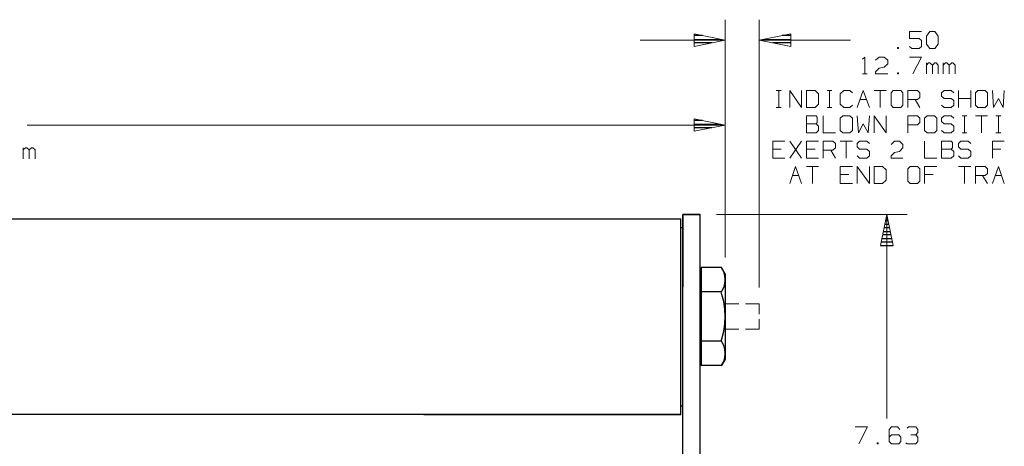
# Model space of a CAD drawing. Units: inches. Extents: x -3.56 to 3.55, y -2.64 to 2.89.
# Drawn here: x -0.6 to 2.15, y -0.01 to 1.18 of the extents above; entities that cross this region are included whole.
import ezdxf

# ---------------------------------------------------------------- set-up
doc = ezdxf.new("R2010")
doc.units = ezdxf.units.IN
doc.header["$MEASUREMENT"] = 0
doc.layers.add('Layer 1', color=7, linetype='Continuous')

msp = doc.modelspace()

# ---------------------------------------------------------------- linework, layer by layer
at = {"layer": 'Layer 1', "lineweight": 13}
for points in [[(1.3688, 0.5174), (1.3688, 0.5174), (1.3688, 1.1806), (1.3688, 1.1806)], [(1.4639, 0.434), (1.4639, 0.434), (1.4639, 1.1806), (1.4639, 1.1806)], [(1.916, 1.1472), (1.916, 1.1472), (1.8826, 1.1472), (1.8826, 1.1472)], [(1.8826, 1.1472), (1.8826, 1.1472), (1.8826, 1.1285), (1.8826, 1.1285)], [(1.8826, 1.1285), (1.8826, 1.1285), (1.9097, 1.1285), (1.9097, 1.1285)], [(1.9097, 1.1285), (1.9097, 1.1285), (1.916, 1.1222), (1.916, 1.1222)], [(1.9299, 1.1347), (1.9299, 1.1347), (1.9396, 1.1472), (1.9396, 1.1472)], [(1.9299, 1.1125), (1.9299, 1.1125), (1.9299, 1.1347), (1.9299, 1.1347)], [(1.9396, 1.1472), (1.9396, 1.1472), (1.9535, 1.1472), (1.9535, 1.1472)], [(1.9535, 1.1472), (1.9535, 1.1472), (1.9632, 1.1347), (1.9632, 1.1347)], [(1.9632, 1.1347), (1.9632, 1.1347), (1.9632, 1.1125), (1.9632, 1.1125)], [(1.3688, 1.1236), (1.3688, 1.1236), (1.1319, 1.1236), (1.1319, 1.1236)], [(1.7181, 1.1236), (1.7181, 1.1236), (1.4639, 1.1236), (1.4639, 1.1236)], [(1.8521, 1.1028), (1.8521, 1.1028), (1.8493, 1.1028), (1.8493, 1.1028)], [(1.8493, 1.1028), (1.8493, 1.1028), (1.8493, 1.1), (1.8493, 1.1)], [(1.8493, 1.1), (1.8493, 1.1), (1.8521, 1.1), (1.8521, 1.1)], [(1.8521, 1.1), (1.8521, 1.1), (1.8521, 1.1028), (1.8521, 1.1028)], [(1.8896, 1.1), (1.8896, 1.1), (1.8826, 1.1062), (1.8826, 1.1062)], [(1.9097, 1.1), (1.9097, 1.1), (1.8896, 1.1), (1.8896, 1.1)], [(1.916, 1.1062), (1.916, 1.1062), (1.9097, 1.1), (1.9097, 1.1)], [(1.916, 1.1222), (1.916, 1.1222), (1.916, 1.1062), (1.916, 1.1062)], [(1.9396, 1.1), (1.9396, 1.1), (1.9299, 1.1125), (1.9299, 1.1125)], [(1.9535, 1.1), (1.9535, 1.1), (1.9396, 1.1), (1.9396, 1.1)], [(1.9632, 1.1125), (1.9632, 1.1125), (1.9535, 1.1), (1.9535, 1.1)], [(1.7514, 1.0701), (1.7514, 1.0701), (1.7583, 1.0764), (1.7583, 1.0764)], [(1.7583, 1.0764), (1.7583, 1.0764), (1.7583, 1.0292), (1.7583, 1.0292)], [(1.7882, 1.0674), (1.7882, 1.0674), (1.7986, 1.0764), (1.7986, 1.0764)], [(1.7986, 1.0764), (1.7986, 1.0764), (1.8118, 1.0764), (1.8118, 1.0764)], [(1.8118, 1.0764), (1.8118, 1.0764), (1.8222, 1.0674), (1.8222, 1.0674)], [(1.8826, 1.0764), (1.8826, 1.0764), (1.916, 1.0764), (1.916, 1.0764)], [(1.916, 1.0764), (1.916, 1.0764), (1.8924, 1.0292), (1.8924, 1.0292)], [(1.7882, 1.0354), (1.7882, 1.0354), (1.7986, 1.0451), (1.7986, 1.0451)], [(1.7986, 1.0451), (1.7986, 1.0451), (1.8118, 1.0479), (1.8118, 1.0479)], [(1.8222, 1.0576), (1.8222, 1.0576), (1.8118, 1.0479), (1.8118, 1.0479)], [(1.8222, 1.0674), (1.8222, 1.0674), (1.8222, 1.0576), (1.8222, 1.0576)], [(1.9299, 1.0292), (1.9299, 1.0292), (1.9299, 1.0604), (1.9299, 1.0604)], [(1.9361, 1.0604), (1.9361, 1.0604), (1.9299, 1.0542), (1.9299, 1.0542)], [(1.9396, 1.0604), (1.9396, 1.0604), (1.9361, 1.0604), (1.9361, 1.0604)], [(1.9465, 1.0542), (1.9465, 1.0542), (1.9396, 1.0604), (1.9396, 1.0604)], [(1.9535, 1.0604), (1.9535, 1.0604), (1.9465, 1.0542), (1.9465, 1.0542)], [(1.9465, 1.0292), (1.9465, 1.0292), (1.9465, 1.0542), (1.9465, 1.0542)], [(1.9569, 1.0604), (1.9569, 1.0604), (1.9535, 1.0604), (1.9535, 1.0604)], [(1.9632, 1.0542), (1.9632, 1.0542), (1.9569, 1.0604), (1.9569, 1.0604)], [(1.9632, 1.0292), (1.9632, 1.0292), (1.9632, 1.0542), (1.9632, 1.0542)], [(1.9771, 1.0292), (1.9771, 1.0292), (1.9771, 1.0604), (1.9771, 1.0604)], [(1.9833, 1.0604), (1.9833, 1.0604), (1.9771, 1.0542), (1.9771, 1.0542)], [(1.9868, 1.0604), (1.9868, 1.0604), (1.9833, 1.0604), (1.9833, 1.0604)], [(1.9938, 1.0542), (1.9938, 1.0542), (1.9868, 1.0604), (1.9868, 1.0604)], [(2.0007, 1.0604), (2.0007, 1.0604), (1.9938, 1.0542), (1.9938, 1.0542)], [(1.9938, 1.0292), (1.9938, 1.0292), (1.9938, 1.0542), (1.9938, 1.0542)], [(2.0035, 1.0604), (2.0035, 1.0604), (2.0007, 1.0604), (2.0007, 1.0604)], [(2.0104, 1.0542), (2.0104, 1.0542), (2.0035, 1.0604), (2.0035, 1.0604)], [(2.0104, 1.0292), (2.0104, 1.0292), (2.0104, 1.0542), (2.0104, 1.0542)], [(1.7514, 1.0292), (1.7514, 1.0292), (1.7646, 1.0292), (1.7646, 1.0292)], [(1.7882, 1.0292), (1.7882, 1.0292), (1.7882, 1.0354), (1.7882, 1.0354)], [(1.8222, 1.0292), (1.8222, 1.0292), (1.7882, 1.0292), (1.7882, 1.0292)], [(1.8521, 1.0326), (1.8521, 1.0326), (1.8493, 1.0326), (1.8493, 1.0326)], [(1.8493, 1.0326), (1.8493, 1.0326), (1.8493, 1.0292), (1.8493, 1.0292)], [(1.8493, 1.0292), (1.8493, 1.0292), (1.8521, 1.0292), (1.8521, 1.0292)], [(1.8521, 1.0292), (1.8521, 1.0292), (1.8521, 1.0326), (1.8521, 1.0326)], [(1.5111, 0.9833), (1.5111, 0.9833), (1.525, 0.9833), (1.525, 0.9833)], [(1.5181, 0.9361), (1.5181, 0.9361), (1.5181, 0.9833), (1.5181, 0.9833)], [(1.5486, 0.9361), (1.5486, 0.9361), (1.5486, 0.9833), (1.5486, 0.9833)], [(1.5486, 0.9833), (1.5486, 0.9833), (1.5819, 0.9361), (1.5819, 0.9361)], [(1.5819, 0.9361), (1.5819, 0.9361), (1.5819, 0.9833), (1.5819, 0.9833)], [(1.6194, 0.9833), (1.6194, 0.9833), (1.5958, 0.9833), (1.5958, 0.9833)], [(1.5958, 0.9833), (1.5958, 0.9833), (1.5958, 0.9361), (1.5958, 0.9361)], [(1.6292, 0.9736), (1.6292, 0.9736), (1.6194, 0.9833), (1.6194, 0.9833)], [(1.6292, 0.9451), (1.6292, 0.9451), (1.6292, 0.9736), (1.6292, 0.9736)], [(1.6528, 0.9833), (1.6528, 0.9833), (1.666, 0.9833), (1.666, 0.9833)], [(1.6597, 0.9361), (1.6597, 0.9361), (1.6597, 0.9833), (1.6597, 0.9833)], [(1.7, 0.9833), (1.7, 0.9833), (1.6896, 0.9736), (1.6896, 0.9736)], [(1.6896, 0.9736), (1.6896, 0.9736), (1.6896, 0.9451), (1.6896, 0.9451)], [(1.7167, 0.9833), (1.7167, 0.9833), (1.7, 0.9833), (1.7, 0.9833)], [(1.7236, 0.9764), (1.7236, 0.9764), (1.7167, 0.9833), (1.7167, 0.9833)], [(1.7368, 0.9361), (1.7368, 0.9361), (1.7535, 0.9833), (1.7535, 0.9833)], [(1.7535, 0.9833), (1.7535, 0.9833), (1.7708, 0.9361), (1.7708, 0.9361)], [(1.784, 0.9833), (1.784, 0.9833), (1.8174, 0.9833), (1.8174, 0.9833)], [(1.8007, 0.9833), (1.8007, 0.9833), (1.8007, 0.9361), (1.8007, 0.9361)], [(1.8375, 0.9833), (1.8375, 0.9833), (1.8313, 0.9764), (1.8313, 0.9764)], [(1.8313, 0.9764), (1.8313, 0.9764), (1.8313, 0.9424), (1.8313, 0.9424)], [(1.8583, 0.9833), (1.8583, 0.9833), (1.8375, 0.9833), (1.8375, 0.9833)], [(1.8646, 0.9764), (1.8646, 0.9764), (1.8583, 0.9833), (1.8583, 0.9833)], [(1.8646, 0.9424), (1.8646, 0.9424), (1.8646, 0.9764), (1.8646, 0.9764)], [(1.8785, 0.9361), (1.8785, 0.9361), (1.8785, 0.9833), (1.8785, 0.9833)], [(1.8785, 0.9833), (1.8785, 0.9833), (1.9049, 0.9833), (1.9049, 0.9833)], [(1.9049, 0.9833), (1.9049, 0.9833), (1.9118, 0.9764), (1.9118, 0.9764)], [(1.9118, 0.9639), (1.9118, 0.9639), (1.9049, 0.9576), (1.9049, 0.9576)], [(1.9118, 0.9764), (1.9118, 0.9764), (1.9118, 0.9639), (1.9118, 0.9639)], [(1.9792, 0.9833), (1.9792, 0.9833), (1.9722, 0.9764), (1.9722, 0.9764)], [(1.9722, 0.9764), (1.9722, 0.9764), (1.9722, 0.9674), (1.9722, 0.9674)], [(1.9722, 0.9674), (1.9722, 0.9674), (1.9792, 0.9611), (1.9792, 0.9611)], [(1.9993, 0.9833), (1.9993, 0.9833), (1.9792, 0.9833), (1.9792, 0.9833)], [(2.0063, 0.9764), (2.0063, 0.9764), (1.9993, 0.9833), (1.9993, 0.9833)], [(2.0194, 0.9361), (2.0194, 0.9361), (2.0194, 0.9833), (2.0194, 0.9833)], [(2.0535, 0.9833), (2.0535, 0.9833), (2.0535, 0.9361), (2.0535, 0.9361)], [(2.0736, 0.9833), (2.0736, 0.9833), (2.0667, 0.9764), (2.0667, 0.9764)], [(2.0667, 0.9764), (2.0667, 0.9764), (2.0667, 0.9424), (2.0667, 0.9424)], [(2.0938, 0.9833), (2.0938, 0.9833), (2.0736, 0.9833), (2.0736, 0.9833)], [(2.1, 0.9764), (2.1, 0.9764), (2.0938, 0.9833), (2.0938, 0.9833)], [(2.1, 0.9424), (2.1, 0.9424), (2.1, 0.9764), (2.1, 0.9764)], [(2.1139, 0.9833), (2.1139, 0.9833), (2.1174, 0.9361), (2.1174, 0.9361)], [(2.1438, 0.9361), (2.1438, 0.9361), (2.1472, 0.9833), (2.1472, 0.9833)], [(1.3688, 0.5174), (1.3688, 0.5174), (1.3688, 0.9437), (1.3688, 0.9437)], [(1.5111, 0.9361), (1.5111, 0.9361), (1.525, 0.9361), (1.525, 0.9361)], [(1.5958, 0.9361), (1.5958, 0.9361), (1.6194, 0.9361), (1.6194, 0.9361)], [(1.6194, 0.9361), (1.6194, 0.9361), (1.6292, 0.9451), (1.6292, 0.9451)], [(1.6528, 0.9361), (1.6528, 0.9361), (1.666, 0.9361), (1.666, 0.9361)], [(1.6896, 0.9451), (1.6896, 0.9451), (1.7, 0.9361), (1.7, 0.9361)], [(1.7, 0.9361), (1.7, 0.9361), (1.7167, 0.9361), (1.7167, 0.9361)], [(1.7167, 0.9361), (1.7167, 0.9361), (1.7236, 0.9424), (1.7236, 0.9424)], [(1.7444, 0.9576), (1.7444, 0.9576), (1.7625, 0.9576), (1.7625, 0.9576)], [(1.8313, 0.9424), (1.8313, 0.9424), (1.8375, 0.9361), (1.8375, 0.9361)], [(1.8375, 0.9361), (1.8375, 0.9361), (1.8583, 0.9361), (1.8583, 0.9361)], [(1.8583, 0.9361), (1.8583, 0.9361), (1.8646, 0.9424), (1.8646, 0.9424)], [(1.9049, 0.9576), (1.9049, 0.9576), (1.8785, 0.9576), (1.8785, 0.9576)], [(1.8986, 0.9576), (1.8986, 0.9576), (1.9118, 0.9361), (1.9118, 0.9361)], [(1.9792, 0.9361), (1.9792, 0.9361), (1.9722, 0.9424), (1.9722, 0.9424)], [(1.9792, 0.9611), (1.9792, 0.9611), (1.9993, 0.9611), (1.9993, 0.9611)], [(1.9993, 0.9361), (1.9993, 0.9361), (1.9792, 0.9361), (1.9792, 0.9361)], [(1.9993, 0.9611), (1.9993, 0.9611), (2.0063, 0.9549), (2.0063, 0.9549)], [(2.0063, 0.9424), (2.0063, 0.9424), (1.9993, 0.9361), (1.9993, 0.9361)], [(2.0063, 0.9549), (2.0063, 0.9549), (2.0063, 0.9424), (2.0063, 0.9424)], [(2.0194, 0.9611), (2.0194, 0.9611), (2.0535, 0.9611), (2.0535, 0.9611)], [(2.0667, 0.9424), (2.0667, 0.9424), (2.0736, 0.9361), (2.0736, 0.9361)], [(2.0736, 0.9361), (2.0736, 0.9361), (2.0938, 0.9361), (2.0938, 0.9361)], [(2.0938, 0.9361), (2.0938, 0.9361), (2.1, 0.9424), (2.1, 0.9424)], [(2.1174, 0.9361), (2.1174, 0.9361), (2.1306, 0.9611), (2.1306, 0.9611)], [(2.1306, 0.9611), (2.1306, 0.9611), (2.1438, 0.9361), (2.1438, 0.9361)], [(1.6222, 0.9125), (1.6222, 0.9125), (1.5958, 0.9125), (1.5958, 0.9125)], [(1.5958, 0.9125), (1.5958, 0.9125), (1.5958, 0.8653), (1.5958, 0.8653)], [(1.6257, 0.909), (1.6257, 0.909), (1.6222, 0.9125), (1.6222, 0.9125)], [(1.6257, 0.8937), (1.6257, 0.8937), (1.6257, 0.909), (1.6257, 0.909)], [(1.6424, 0.9125), (1.6424, 0.9125), (1.6424, 0.8653), (1.6424, 0.8653)], [(1.6965, 0.9125), (1.6965, 0.9125), (1.6896, 0.9062), (1.6896, 0.9062)], [(1.6896, 0.9062), (1.6896, 0.9062), (1.6896, 0.8715), (1.6896, 0.8715)], [(1.7167, 0.9125), (1.7167, 0.9125), (1.6965, 0.9125), (1.6965, 0.9125)], [(1.7236, 0.9062), (1.7236, 0.9062), (1.7167, 0.9125), (1.7167, 0.9125)], [(1.7236, 0.8715), (1.7236, 0.8715), (1.7236, 0.9062), (1.7236, 0.9062)], [(1.7368, 0.9125), (1.7368, 0.9125), (1.7403, 0.8653), (1.7403, 0.8653)], [(1.7674, 0.8653), (1.7674, 0.8653), (1.7708, 0.9125), (1.7708, 0.9125)], [(1.784, 0.8653), (1.784, 0.8653), (1.784, 0.9125), (1.784, 0.9125)], [(1.784, 0.9125), (1.784, 0.9125), (1.8174, 0.8653), (1.8174, 0.8653)], [(1.8174, 0.8653), (1.8174, 0.8653), (1.8174, 0.9125), (1.8174, 0.9125)], [(1.8785, 0.8653), (1.8785, 0.8653), (1.8785, 0.9125), (1.8785, 0.9125)], [(1.8785, 0.9125), (1.8785, 0.9125), (1.9049, 0.9125), (1.9049, 0.9125)], [(1.9049, 0.9125), (1.9049, 0.9125), (1.9118, 0.9062), (1.9118, 0.9062)], [(1.9118, 0.9062), (1.9118, 0.9062), (1.9118, 0.8937), (1.9118, 0.8937)], [(1.9319, 0.9125), (1.9319, 0.9125), (1.925, 0.9062), (1.925, 0.9062)], [(1.925, 0.9062), (1.925, 0.9062), (1.925, 0.8715), (1.925, 0.8715)], [(1.9521, 0.9125), (1.9521, 0.9125), (1.9319, 0.9125), (1.9319, 0.9125)], [(1.959, 0.9062), (1.959, 0.9062), (1.9521, 0.9125), (1.9521, 0.9125)], [(1.959, 0.8715), (1.959, 0.8715), (1.959, 0.9062), (1.959, 0.9062)], [(1.9792, 0.9125), (1.9792, 0.9125), (1.9722, 0.9062), (1.9722, 0.9062)], [(1.9722, 0.9062), (1.9722, 0.9062), (1.9722, 0.8965), (1.9722, 0.8965)], [(1.9993, 0.9125), (1.9993, 0.9125), (1.9792, 0.9125), (1.9792, 0.9125)], [(2.0063, 0.9062), (2.0063, 0.9062), (1.9993, 0.9125), (1.9993, 0.9125)], [(2.0299, 0.9125), (2.0299, 0.9125), (2.0431, 0.9125), (2.0431, 0.9125)], [(2.0361, 0.8653), (2.0361, 0.8653), (2.0361, 0.9125), (2.0361, 0.9125)], [(2.0667, 0.9125), (2.0667, 0.9125), (2.1, 0.9125), (2.1, 0.9125)], [(2.0833, 0.9125), (2.0833, 0.9125), (2.0833, 0.8653), (2.0833, 0.8653)], [(2.1236, 0.9125), (2.1236, 0.9125), (2.1375, 0.9125), (2.1375, 0.9125)], [(2.1306, 0.8653), (2.1306, 0.8653), (2.1306, 0.9125), (2.1306, 0.9125)], [(-0.5785, 0.8868), (-0.5785, 0.8868), (1.3688, 0.8868), (1.3688, 0.8868)], [(1.5958, 0.8903), (1.5958, 0.8903), (1.6222, 0.8903), (1.6222, 0.8903)], [(1.6222, 0.8903), (1.6222, 0.8903), (1.6257, 0.8937), (1.6257, 0.8937)], [(1.6292, 0.884), (1.6292, 0.884), (1.6222, 0.8903), (1.6222, 0.8903)], [(1.6292, 0.8715), (1.6292, 0.8715), (1.6292, 0.884), (1.6292, 0.884)], [(1.7403, 0.8653), (1.7403, 0.8653), (1.7535, 0.8903), (1.7535, 0.8903)], [(1.7535, 0.8903), (1.7535, 0.8903), (1.7674, 0.8653), (1.7674, 0.8653)], [(1.9049, 0.8875), (1.9049, 0.8875), (1.8785, 0.8875), (1.8785, 0.8875)], [(1.9118, 0.8937), (1.9118, 0.8937), (1.9049, 0.8875), (1.9049, 0.8875)], [(1.9722, 0.8965), (1.9722, 0.8965), (1.9792, 0.8903), (1.9792, 0.8903)], [(1.9792, 0.8903), (1.9792, 0.8903), (1.9993, 0.8903), (1.9993, 0.8903)], [(1.9993, 0.8903), (1.9993, 0.8903), (2.0063, 0.884), (2.0063, 0.884)], [(2.0063, 0.884), (2.0063, 0.884), (2.0063, 0.8715), (2.0063, 0.8715)], [(1.5958, 0.8653), (1.5958, 0.8653), (1.6222, 0.8653), (1.6222, 0.8653)], [(1.6222, 0.8653), (1.6222, 0.8653), (1.6292, 0.8715), (1.6292, 0.8715)], [(1.6424, 0.8653), (1.6424, 0.8653), (1.6764, 0.8653), (1.6764, 0.8653)], [(1.6896, 0.8715), (1.6896, 0.8715), (1.6965, 0.8653), (1.6965, 0.8653)], [(1.6965, 0.8653), (1.6965, 0.8653), (1.7167, 0.8653), (1.7167, 0.8653)], [(1.7167, 0.8653), (1.7167, 0.8653), (1.7236, 0.8715), (1.7236, 0.8715)], [(1.925, 0.8715), (1.925, 0.8715), (1.9319, 0.8653), (1.9319, 0.8653)], [(1.9319, 0.8653), (1.9319, 0.8653), (1.9521, 0.8653), (1.9521, 0.8653)], [(1.9521, 0.8653), (1.9521, 0.8653), (1.959, 0.8715), (1.959, 0.8715)], [(1.9792, 0.8653), (1.9792, 0.8653), (1.9722, 0.8715), (1.9722, 0.8715)], [(1.9993, 0.8653), (1.9993, 0.8653), (1.9792, 0.8653), (1.9792, 0.8653)], [(2.0063, 0.8715), (2.0063, 0.8715), (1.9993, 0.8653), (1.9993, 0.8653)], [(2.0299, 0.8653), (2.0299, 0.8653), (2.0431, 0.8653), (2.0431, 0.8653)], [(2.1236, 0.8653), (2.1236, 0.8653), (2.1375, 0.8653), (2.1375, 0.8653)], [(1.5347, 0.8417), (1.5347, 0.8417), (1.5014, 0.8417), (1.5014, 0.8417)], [(1.5014, 0.8417), (1.5014, 0.8417), (1.5014, 0.7944), (1.5014, 0.7944)], [(1.5819, 0.7944), (1.5819, 0.7944), (1.5486, 0.8417), (1.5486, 0.8417)], [(1.5486, 0.7944), (1.5486, 0.7944), (1.5819, 0.8417), (1.5819, 0.8417)], [(1.6292, 0.8417), (1.6292, 0.8417), (1.5958, 0.8417), (1.5958, 0.8417)], [(1.5958, 0.8417), (1.5958, 0.8417), (1.5958, 0.7944), (1.5958, 0.7944)], [(1.6424, 0.7944), (1.6424, 0.7944), (1.6424, 0.8417), (1.6424, 0.8417)], [(1.6424, 0.8417), (1.6424, 0.8417), (1.6694, 0.8417), (1.6694, 0.8417)], [(1.6694, 0.8417), (1.6694, 0.8417), (1.6764, 0.8354), (1.6764, 0.8354)], [(1.6764, 0.8354), (1.6764, 0.8354), (1.6764, 0.8229), (1.6764, 0.8229)], [(1.6896, 0.8417), (1.6896, 0.8417), (1.7236, 0.8417), (1.7236, 0.8417)], [(1.7063, 0.8417), (1.7063, 0.8417), (1.7063, 0.7944), (1.7063, 0.7944)], [(1.7438, 0.8417), (1.7438, 0.8417), (1.7368, 0.8354), (1.7368, 0.8354)], [(1.7368, 0.8354), (1.7368, 0.8354), (1.7368, 0.8257), (1.7368, 0.8257)], [(1.7368, 0.8257), (1.7368, 0.8257), (1.7438, 0.8194), (1.7438, 0.8194)], [(1.7639, 0.8417), (1.7639, 0.8417), (1.7438, 0.8417), (1.7438, 0.8417)], [(1.7708, 0.8354), (1.7708, 0.8354), (1.7639, 0.8417), (1.7639, 0.8417)], [(1.8313, 0.8326), (1.8313, 0.8326), (1.841, 0.8417), (1.841, 0.8417)], [(1.841, 0.8417), (1.841, 0.8417), (1.8549, 0.8417), (1.8549, 0.8417)], [(1.8549, 0.8417), (1.8549, 0.8417), (1.8646, 0.8326), (1.8646, 0.8326)], [(1.8646, 0.8326), (1.8646, 0.8326), (1.8646, 0.8229), (1.8646, 0.8229)], [(1.925, 0.8417), (1.925, 0.8417), (1.925, 0.7944), (1.925, 0.7944)], [(1.9993, 0.8417), (1.9993, 0.8417), (1.9722, 0.8417), (1.9722, 0.8417)], [(1.9722, 0.8417), (1.9722, 0.8417), (1.9722, 0.7944), (1.9722, 0.7944)], [(2.0028, 0.8382), (2.0028, 0.8382), (1.9993, 0.8417), (1.9993, 0.8417)], [(2.0028, 0.8229), (2.0028, 0.8229), (2.0028, 0.8382), (2.0028, 0.8382)], [(2.0264, 0.8417), (2.0264, 0.8417), (2.0194, 0.8354), (2.0194, 0.8354)], [(2.0194, 0.8354), (2.0194, 0.8354), (2.0194, 0.8257), (2.0194, 0.8257)], [(2.0194, 0.8257), (2.0194, 0.8257), (2.0264, 0.8194), (2.0264, 0.8194)], [(2.0465, 0.8417), (2.0465, 0.8417), (2.0264, 0.8417), (2.0264, 0.8417)], [(2.0535, 0.8354), (2.0535, 0.8354), (2.0465, 0.8417), (2.0465, 0.8417)], [(2.1472, 0.8417), (2.1472, 0.8417), (2.1139, 0.8417), (2.1139, 0.8417)], [(2.1139, 0.8417), (2.1139, 0.8417), (2.1139, 0.7944), (2.1139, 0.7944)], [(-0.5896, 0.7924), (-0.5896, 0.7924), (-0.5896, 0.8236), (-0.5896, 0.8236)], [(-0.5826, 0.8236), (-0.5826, 0.8236), (-0.5896, 0.8174), (-0.5896, 0.8174)], [(-0.5792, 0.8236), (-0.5792, 0.8236), (-0.5826, 0.8236), (-0.5826, 0.8236)], [(-0.5729, 0.8174), (-0.5729, 0.8174), (-0.5792, 0.8236), (-0.5792, 0.8236)], [(-0.566, 0.8236), (-0.566, 0.8236), (-0.5729, 0.8174), (-0.5729, 0.8174)], [(-0.5729, 0.7924), (-0.5729, 0.7924), (-0.5729, 0.8174), (-0.5729, 0.8174)], [(-0.5625, 0.8236), (-0.5625, 0.8236), (-0.566, 0.8236), (-0.566, 0.8236)], [(-0.5556, 0.8174), (-0.5556, 0.8174), (-0.5625, 0.8236), (-0.5625, 0.8236)], [(-0.5556, 0.7924), (-0.5556, 0.7924), (-0.5556, 0.8174), (-0.5556, 0.8174)], [(1.525, 0.8194), (1.525, 0.8194), (1.5014, 0.8194), (1.5014, 0.8194)], [(1.6194, 0.8194), (1.6194, 0.8194), (1.5958, 0.8194), (1.5958, 0.8194)], [(1.6694, 0.8167), (1.6694, 0.8167), (1.6424, 0.8167), (1.6424, 0.8167)], [(1.6632, 0.8167), (1.6632, 0.8167), (1.6764, 0.7944), (1.6764, 0.7944)], [(1.6764, 0.8229), (1.6764, 0.8229), (1.6694, 0.8167), (1.6694, 0.8167)], [(1.7438, 0.7944), (1.7438, 0.7944), (1.7368, 0.8007), (1.7368, 0.8007)], [(1.7438, 0.8194), (1.7438, 0.8194), (1.7639, 0.8194), (1.7639, 0.8194)], [(1.7639, 0.8194), (1.7639, 0.8194), (1.7708, 0.8132), (1.7708, 0.8132)], [(1.7708, 0.8007), (1.7708, 0.8007), (1.7639, 0.7944), (1.7639, 0.7944)], [(1.7708, 0.8132), (1.7708, 0.8132), (1.7708, 0.8007), (1.7708, 0.8007)], [(1.8313, 0.8007), (1.8313, 0.8007), (1.841, 0.8104), (1.841, 0.8104)], [(1.8313, 0.7944), (1.8313, 0.7944), (1.8313, 0.8007), (1.8313, 0.8007)], [(1.841, 0.8104), (1.841, 0.8104), (1.8549, 0.8132), (1.8549, 0.8132)], [(1.8646, 0.8229), (1.8646, 0.8229), (1.8549, 0.8132), (1.8549, 0.8132)], [(1.9722, 0.8194), (1.9722, 0.8194), (1.9993, 0.8194), (1.9993, 0.8194)], [(1.9993, 0.8194), (1.9993, 0.8194), (2.0028, 0.8229), (2.0028, 0.8229)], [(2.0063, 0.8132), (2.0063, 0.8132), (1.9993, 0.8194), (1.9993, 0.8194)], [(1.9993, 0.7944), (1.9993, 0.7944), (2.0063, 0.8007), (2.0063, 0.8007)], [(2.0063, 0.8007), (2.0063, 0.8007), (2.0063, 0.8132), (2.0063, 0.8132)], [(2.0264, 0.7944), (2.0264, 0.7944), (2.0194, 0.8007), (2.0194, 0.8007)], [(2.0264, 0.8194), (2.0264, 0.8194), (2.0465, 0.8194), (2.0465, 0.8194)], [(2.0465, 0.8194), (2.0465, 0.8194), (2.0535, 0.8132), (2.0535, 0.8132)], [(2.0535, 0.8007), (2.0535, 0.8007), (2.0465, 0.7944), (2.0465, 0.7944)], [(2.0535, 0.8132), (2.0535, 0.8132), (2.0535, 0.8007), (2.0535, 0.8007)], [(2.1375, 0.8194), (2.1375, 0.8194), (2.1139, 0.8194), (2.1139, 0.8194)], [(1.5014, 0.7944), (1.5014, 0.7944), (1.5347, 0.7944), (1.5347, 0.7944)], [(1.5486, 0.7236), (1.5486, 0.7236), (1.5653, 0.7708), (1.5653, 0.7708)], [(1.5653, 0.7708), (1.5653, 0.7708), (1.5819, 0.7236), (1.5819, 0.7236)], [(1.5958, 0.7944), (1.5958, 0.7944), (1.6292, 0.7944), (1.6292, 0.7944)], [(1.5958, 0.7708), (1.5958, 0.7708), (1.6292, 0.7708), (1.6292, 0.7708)], [(1.6125, 0.7708), (1.6125, 0.7708), (1.6125, 0.7236), (1.6125, 0.7236)], [(1.7236, 0.7708), (1.7236, 0.7708), (1.6896, 0.7708), (1.6896, 0.7708)], [(1.6896, 0.7708), (1.6896, 0.7708), (1.6896, 0.7236), (1.6896, 0.7236)], [(1.7368, 0.7236), (1.7368, 0.7236), (1.7368, 0.7708), (1.7368, 0.7708)], [(1.7368, 0.7708), (1.7368, 0.7708), (1.7708, 0.7236), (1.7708, 0.7236)], [(1.7639, 0.7944), (1.7639, 0.7944), (1.7438, 0.7944), (1.7438, 0.7944)], [(1.7708, 0.7236), (1.7708, 0.7236), (1.7708, 0.7708), (1.7708, 0.7708)], [(1.8076, 0.7708), (1.8076, 0.7708), (1.784, 0.7708), (1.784, 0.7708)], [(1.784, 0.7708), (1.784, 0.7708), (1.784, 0.7236), (1.784, 0.7236)], [(1.8174, 0.7618), (1.8174, 0.7618), (1.8076, 0.7708), (1.8076, 0.7708)], [(1.8646, 0.7944), (1.8646, 0.7944), (1.8313, 0.7944), (1.8313, 0.7944)], [(1.8847, 0.7708), (1.8847, 0.7708), (1.8785, 0.7646), (1.8785, 0.7646)], [(1.9049, 0.7708), (1.9049, 0.7708), (1.8847, 0.7708), (1.8847, 0.7708)], [(1.9118, 0.7646), (1.9118, 0.7646), (1.9049, 0.7708), (1.9049, 0.7708)], [(1.925, 0.7944), (1.925, 0.7944), (1.959, 0.7944), (1.959, 0.7944)], [(1.959, 0.7708), (1.959, 0.7708), (1.925, 0.7708), (1.925, 0.7708)], [(1.925, 0.7708), (1.925, 0.7708), (1.925, 0.7236), (1.925, 0.7236)], [(1.9722, 0.7944), (1.9722, 0.7944), (1.9993, 0.7944), (1.9993, 0.7944)], [(2.0194, 0.7708), (2.0194, 0.7708), (2.0535, 0.7708), (2.0535, 0.7708)], [(2.0465, 0.7944), (2.0465, 0.7944), (2.0264, 0.7944), (2.0264, 0.7944)], [(2.0361, 0.7708), (2.0361, 0.7708), (2.0361, 0.7236), (2.0361, 0.7236)], [(2.0667, 0.7236), (2.0667, 0.7236), (2.0667, 0.7708), (2.0667, 0.7708)], [(2.0667, 0.7708), (2.0667, 0.7708), (2.0938, 0.7708), (2.0938, 0.7708)], [(2.0938, 0.7708), (2.0938, 0.7708), (2.1, 0.7646), (2.1, 0.7646)], [(2.1139, 0.7236), (2.1139, 0.7236), (2.1306, 0.7708), (2.1306, 0.7708)], [(2.1306, 0.7708), (2.1306, 0.7708), (2.1472, 0.7236), (2.1472, 0.7236)], [(1.5563, 0.7458), (1.5563, 0.7458), (1.5743, 0.7458), (1.5743, 0.7458)], [(1.7132, 0.7493), (1.7132, 0.7493), (1.6896, 0.7493), (1.6896, 0.7493)], [(1.8174, 0.7333), (1.8174, 0.7333), (1.8174, 0.7618), (1.8174, 0.7618)], [(1.8785, 0.7646), (1.8785, 0.7646), (1.8785, 0.7299), (1.8785, 0.7299)], [(1.9118, 0.7299), (1.9118, 0.7299), (1.9118, 0.7646), (1.9118, 0.7646)], [(1.9486, 0.7493), (1.9486, 0.7493), (1.925, 0.7493), (1.925, 0.7493)], [(2.0938, 0.7458), (2.0938, 0.7458), (2.0667, 0.7458), (2.0667, 0.7458)], [(2.0868, 0.7458), (2.0868, 0.7458), (2.1, 0.7236), (2.1, 0.7236)], [(2.1, 0.7521), (2.1, 0.7521), (2.0938, 0.7458), (2.0938, 0.7458)], [(2.1, 0.7646), (2.1, 0.7646), (2.1, 0.7521), (2.1, 0.7521)], [(2.1215, 0.7458), (2.1215, 0.7458), (2.1396, 0.7458), (2.1396, 0.7458)], [(1.6896, 0.7236), (1.6896, 0.7236), (1.7236, 0.7236), (1.7236, 0.7236)], [(1.784, 0.7236), (1.784, 0.7236), (1.8076, 0.7236), (1.8076, 0.7236)], [(1.8076, 0.7236), (1.8076, 0.7236), (1.8174, 0.7333), (1.8174, 0.7333)], [(1.8785, 0.7299), (1.8785, 0.7299), (1.8847, 0.7236), (1.8847, 0.7236)], [(1.8847, 0.7236), (1.8847, 0.7236), (1.9049, 0.7236), (1.9049, 0.7236)], [(1.9049, 0.7236), (1.9049, 0.7236), (1.9118, 0.7299), (1.9118, 0.7299)], [(1.3444, 0.6375), (1.3444, 0.6375), (1.8764, 0.6375), (1.8764, 0.6375)], [(1.8194, 0.0687), (1.8194, 0.0687), (1.8194, 0.6375), (1.8194, 0.6375)], [(1.3688, 0.3882), (1.3688, 0.3882), (1.4069, 0.3882), (1.4069, 0.3882)], [(1.4257, 0.3882), (1.4257, 0.3882), (1.4639, 0.3882), (1.4639, 0.3882)], [(1.4639, 0.3882), (1.4639, 0.3882), (1.4639, 0.3597), (1.4639, 0.3597)], [(1.4639, 0.3458), (1.4639, 0.3458), (1.4639, 0.3174), (1.4639, 0.3174)], [(1.3688, 0.3174), (1.3688, 0.3174), (1.4069, 0.3174), (1.4069, 0.3174)], [(1.4257, 0.3174), (1.4257, 0.3174), (1.4639, 0.3174), (1.4639, 0.3174)], [(1.7313, 0.0451), (1.7313, 0.0451), (1.7653, 0.0451), (1.7653, 0.0451)], [(1.7653, 0.0451), (1.7653, 0.0451), (1.7417, -0.0021), (1.7417, -0.0021)], [(1.8326, 0.0451), (1.8326, 0.0451), (1.8257, 0.0382), (1.8257, 0.0382)], [(1.8257, 0.0382), (1.8257, 0.0382), (1.8257, 0.0042), (1.8257, 0.0042)], [(1.8493, 0.0451), (1.8493, 0.0451), (1.8326, 0.0451), (1.8326, 0.0451)], [(1.8563, 0.0382), (1.8563, 0.0382), (1.8493, 0.0451), (1.8493, 0.0451)], [(1.8764, 0.0417), (1.8764, 0.0417), (1.8799, 0.0451), (1.8799, 0.0451)], [(1.8799, 0.0451), (1.8799, 0.0451), (1.9, 0.0451), (1.9, 0.0451)], [(1.9, 0.0451), (1.9, 0.0451), (1.9063, 0.0382), (1.9063, 0.0382)], [(1.9, 0.0229), (1.9, 0.0229), (1.9063, 0.0292), (1.9063, 0.0292)], [(1.9063, 0.0382), (1.9063, 0.0382), (1.9063, 0.0292), (1.9063, 0.0292)], [(1.7951, 0.0007), (1.7951, 0.0007), (1.7924, 0.0007), (1.7924, 0.0007)], [(1.7924, 0.0007), (1.7924, 0.0007), (1.7924, -0.0021), (1.7924, -0.0021)], [(1.7951, -0.0021), (1.7951, -0.0021), (1.7951, 0.0007), (1.7951, 0.0007)], [(1.8326, 0.0229), (1.8326, 0.0229), (1.8257, 0.0167), (1.8257, 0.0167)], [(1.8257, 0.0042), (1.8257, 0.0042), (1.8326, -0.0021), (1.8326, -0.0021)], [(1.8528, 0.0229), (1.8528, 0.0229), (1.8326, 0.0229), (1.8326, 0.0229)], [(1.859, 0.0167), (1.859, 0.0167), (1.8528, 0.0229), (1.8528, 0.0229)], [(1.8528, -0.0021), (1.8528, -0.0021), (1.859, 0.0042), (1.859, 0.0042)], [(1.859, 0.0042), (1.859, 0.0042), (1.859, 0.0167), (1.859, 0.0167)], [(1.8764, -0.0021), (1.8764, -0.0021), (1.8729, 0.0007), (1.8729, 0.0007)], [(1.8861, 0.0229), (1.8861, 0.0229), (1.9, 0.0229), (1.9, 0.0229)], [(1.9, 0.0229), (1.9, 0.0229), (1.9063, 0.0167), (1.9063, 0.0167)], [(1.9063, 0.0042), (1.9063, 0.0042), (1.9, -0.0021), (1.9, -0.0021)], [(1.9063, 0.0167), (1.9063, 0.0167), (1.9063, 0.0042), (1.9063, 0.0042)], [(1.7924, -0.0021), (1.7924, -0.0021), (1.7951, -0.0021), (1.7951, -0.0021)], [(1.8326, -0.0021), (1.8326, -0.0021), (1.8528, -0.0021), (1.8528, -0.0021)], [(1.9, -0.0021), (1.9, -0.0021), (1.8764, -0.0021), (1.8764, -0.0021)]]:
    msp.add_open_spline(points, degree=3, dxfattribs=at)
for points in [[(1.2819, 1.1062), (1.2819, 1.1062), (1.3688, 1.1236), (1.3688, 1.1236), (1.3688, 1.1236), (1.3688, 1.1236), (1.2819, 1.141), (1.2819, 1.141), (1.2819, 1.141), (1.2819, 1.141), (1.2819, 1.1062), (1.2819, 1.1062)], [(1.5514, 1.141), (1.5514, 1.141), (1.4639, 1.1236), (1.4639, 1.1236), (1.4639, 1.1236), (1.4639, 1.1236), (1.5514, 1.1062), (1.5514, 1.1062), (1.5514, 1.1062), (1.5514, 1.1062), (1.5514, 1.141), (1.5514, 1.141)], [(1.2819, 0.8694), (1.2819, 0.8694), (1.3688, 0.8868), (1.3688, 0.8868), (1.3688, 0.8868), (1.3688, 0.8868), (1.2819, 0.9042), (1.2819, 0.9042), (1.2819, 0.9042), (1.2819, 0.9042), (1.2819, 0.8694), (1.2819, 0.8694)], [(1.8368, 0.5507), (1.8368, 0.5507), (1.8194, 0.6375), (1.8194, 0.6375), (1.8194, 0.6375), (1.8194, 0.6375), (1.8021, 0.5507), (1.8021, 0.5507), (1.8021, 0.5507), (1.8021, 0.5507), (1.8368, 0.5507), (1.8368, 0.5507)]]:
    msp.add_open_spline(points, degree=3, knots=[0, 0, 0, 0, 0.25, 0.25, 0.25, 0.25, 0.5, 0.5, 0.5, 0.5, 1, 1, 1, 1], dxfattribs=at)
at = {"layer": 'Layer 1', "lineweight": 25}
for points in [[(1.3056, 1.1361), (1.3056, 1.1361), (1.2819, 1.1361), (1.2819, 1.1361)], [(1.5514, 1.1361), (1.5514, 1.1361), (1.5278, 1.1361), (1.5278, 1.1361)], [(1.2819, 1.1257), (1.2819, 1.1257), (1.3556, 1.1257), (1.3556, 1.1257)], [(1.3319, 1.116), (1.3319, 1.116), (1.2819, 1.116), (1.2819, 1.116)], [(1.2819, 1.1062), (1.2819, 1.1062), (1.2819, 1.1062), (1.2819, 1.1062)], [(1.4778, 1.1257), (1.4778, 1.1257), (1.5514, 1.1257), (1.5514, 1.1257)], [(1.5514, 1.116), (1.5514, 1.116), (1.5014, 1.116), (1.5014, 1.116)], [(1.5514, 1.1062), (1.5514, 1.1062), (1.5514, 1.1062), (1.5514, 1.1062)], [(1.3056, 0.8993), (1.3056, 0.8993), (1.2819, 0.8993), (1.2819, 0.8993)], [(1.2819, 0.8889), (1.2819, 0.8889), (1.3556, 0.8889), (1.3556, 0.8889)], [(1.3319, 0.8792), (1.3319, 0.8792), (1.2819, 0.8792), (1.2819, 0.8792)], [(1.2819, 0.8694), (1.2819, 0.8694), (1.2819, 0.8694), (1.2819, 0.8694)], [(1.2507, 0.4361), (1.2507, 0.4361), (1.2507, 0.6375), (1.2507, 0.6375)], [(1.2507, -0.7153), (1.2507, -0.7153), (1.2507, 0.6375), (1.2507, 0.6375)], [(1.2507, 0.6375), (1.2507, 0.6375), (1.2986, 0.6375), (1.2986, 0.6375)], [(1.2507, 0.6375), (1.2507, 0.6375), (1.2507, 0.4361), (1.2507, 0.4361)], [(1.2986, 0.6375), (1.2986, 0.6375), (1.2507, 0.6375), (1.2507, 0.6375)], [(1.2986, 0.4361), (1.2986, 0.4361), (1.2986, 0.6375), (1.2986, 0.6375)], [(1.2986, -0.7153), (1.2986, -0.7153), (1.2986, 0.6375), (1.2986, 0.6375)], [(1.2986, 0.4271), (1.2986, 0.4271), (1.2986, 0.6375), (1.2986, 0.6375)], [(-2.7306, 0.6257), (-2.7306, 0.6257), (1.2451, 0.6257), (1.2451, 0.6257)], [(1.2451, 0.6021), (1.2451, 0.6021), (1.2451, 0.6257), (1.2451, 0.6257)], [(1.2451, 0.0799), (1.2451, 0.0799), (1.2451, 0.6257), (1.2451, 0.6257)], [(1.8139, 0.6104), (1.8139, 0.6104), (1.8243, 0.6104), (1.8243, 0.6104)], [(1.8229, 0.6201), (1.8229, 0.6201), (1.8153, 0.6201), (1.8153, 0.6201)], [(1.8174, 0.6306), (1.8174, 0.6306), (1.8208, 0.6306), (1.8208, 0.6306)], [(1.2451, 0.6014), (1.2451, 0.6014), (1.2507, 0.6014), (1.2507, 0.6014)], [(1.8306, 0.5806), (1.8306, 0.5806), (1.8076, 0.5806), (1.8076, 0.5806)], [(1.8097, 0.5903), (1.8097, 0.5903), (1.8285, 0.5903), (1.8285, 0.5903)], [(1.8264, 0.6), (1.8264, 0.6), (1.8118, 0.6), (1.8118, 0.6)], [(1.8021, 0.5507), (1.8021, 0.5507), (1.8368, 0.5507), (1.8368, 0.5507)], [(1.8347, 0.5604), (1.8347, 0.5604), (1.8035, 0.5604), (1.8035, 0.5604)], [(1.8056, 0.5701), (1.8056, 0.5701), (1.8326, 0.5701), (1.8326, 0.5701)], [(1.3014, 0.4715), (1.3014, 0.4715), (1.2986, 0.4715), (1.2986, 0.4715)], [(1.3014, 0.4715), (1.3014, 0.4715), (1.3014, 0.4896), (1.3014, 0.4896)], [(1.3583, 0.4896), (1.3583, 0.4896), (1.3014, 0.4896), (1.3014, 0.4896)], [(1.3014, 0.4896), (1.3014, 0.4896), (1.3014, 0.216), (1.3014, 0.216)], [(1.3688, 0.4715), (1.3688, 0.4715), (1.3583, 0.4896), (1.3583, 0.4896)], [(1.3688, 0.4715), (1.3688, 0.4715), (1.3688, 0.234), (1.3688, 0.234)], [(1.3576, 0.4215), (1.3576, 0.4215), (1.3014, 0.4215), (1.3014, 0.4215)], [(1.3576, 0.284), (1.3576, 0.284), (1.3014, 0.284), (1.3014, 0.284)], [(1.3014, 0.234), (1.3014, 0.234), (1.2986, 0.234), (1.2986, 0.234)], [(1.3688, 0.234), (1.3688, 0.234), (1.3583, 0.216), (1.3583, 0.216)], [(1.3583, 0.216), (1.3583, 0.216), (1.3014, 0.216), (1.3014, 0.216)], [(1.2451, 0.1042), (1.2451, 0.1042), (1.2507, 0.1042), (1.2507, 0.1042)], [(1.2451, 0.0799), (1.2451, 0.0799), (-2.7306, 0.0799), (-2.7306, 0.0799)], [(0.5278, 0.0799), (0.5278, 0.0799), (1.2451, 0.0799), (1.2451, 0.0799)]]:
    msp.add_open_spline(points, degree=3, dxfattribs=at)
for points in [[(1.3576, 0.4215), (1.3576, 0.4215), (1.3597, 0.4236), (1.3597, 0.4236), (1.3597, 0.4236), (1.3597, 0.4236), (1.3646, 0.434), (1.3646, 0.434), (1.3646, 0.434), (1.3646, 0.434), (1.3681, 0.4444), (1.3681, 0.4444), (1.3681, 0.4444), (1.3681, 0.4444), (1.3688, 0.4556), (1.3688, 0.4556), (1.3688, 0.4556), (1.3688, 0.4556), (1.3681, 0.4667), (1.3681, 0.4667), (1.3681, 0.4667), (1.3681, 0.4667), (1.3646, 0.4778), (1.3646, 0.4778), (1.3646, 0.4778), (1.3646, 0.4778), (1.3597, 0.4875), (1.3597, 0.4875), (1.3597, 0.4875), (1.3597, 0.4875), (1.3576, 0.4896), (1.3576, 0.4896)], [(1.3576, 0.284), (1.3576, 0.284), (1.3597, 0.291), (1.3597, 0.291), (1.3597, 0.291), (1.3597, 0.291), (1.3653, 0.3118), (1.3653, 0.3118), (1.3653, 0.3118), (1.3653, 0.3118), (1.3681, 0.3319), (1.3681, 0.3319), (1.3681, 0.3319), (1.3681, 0.3319), (1.3688, 0.3528), (1.3688, 0.3528), (1.3688, 0.3528), (1.3688, 0.3528), (1.3681, 0.3736), (1.3681, 0.3736), (1.3681, 0.3736), (1.3681, 0.3736), (1.3653, 0.3944), (1.3653, 0.3944), (1.3653, 0.3944), (1.3653, 0.3944), (1.3597, 0.4146), (1.3597, 0.4146), (1.3597, 0.4146), (1.3597, 0.4146), (1.3576, 0.4215), (1.3576, 0.4215)], [(1.3576, 0.2153), (1.3576, 0.2153), (1.3597, 0.2181), (1.3597, 0.2181), (1.3597, 0.2181), (1.3597, 0.2181), (1.3646, 0.2278), (1.3646, 0.2278), (1.3646, 0.2278), (1.3646, 0.2278), (1.3681, 0.2389), (1.3681, 0.2389), (1.3681, 0.2389), (1.3681, 0.2389), (1.3688, 0.25), (1.3688, 0.25), (1.3688, 0.25), (1.3688, 0.25), (1.3681, 0.2611), (1.3681, 0.2611), (1.3681, 0.2611), (1.3681, 0.2611), (1.3646, 0.2722), (1.3646, 0.2722), (1.3646, 0.2722), (1.3646, 0.2722), (1.3597, 0.2819), (1.3597, 0.2819), (1.3597, 0.2819), (1.3597, 0.2819), (1.3576, 0.284), (1.3576, 0.284)]]:
    msp.add_open_spline(points, degree=3, knots=[0, 0, 0, 0, 0.111111, 0.111111, 0.111111, 0.111111, 0.222222, 0.222222, 0.222222, 0.222222, 0.333333, 0.333333, 0.333333, 0.333333, 0.444444, 0.444444, 0.444444, 0.444444, 0.555556, 0.555556, 0.555556, 0.555556, 0.666667, 0.666667, 0.666667, 0.666667, 0.777778, 0.777778, 0.777778, 0.777778, 1, 1, 1, 1], dxfattribs=at)

doc.saveas('drawing.dxf')
